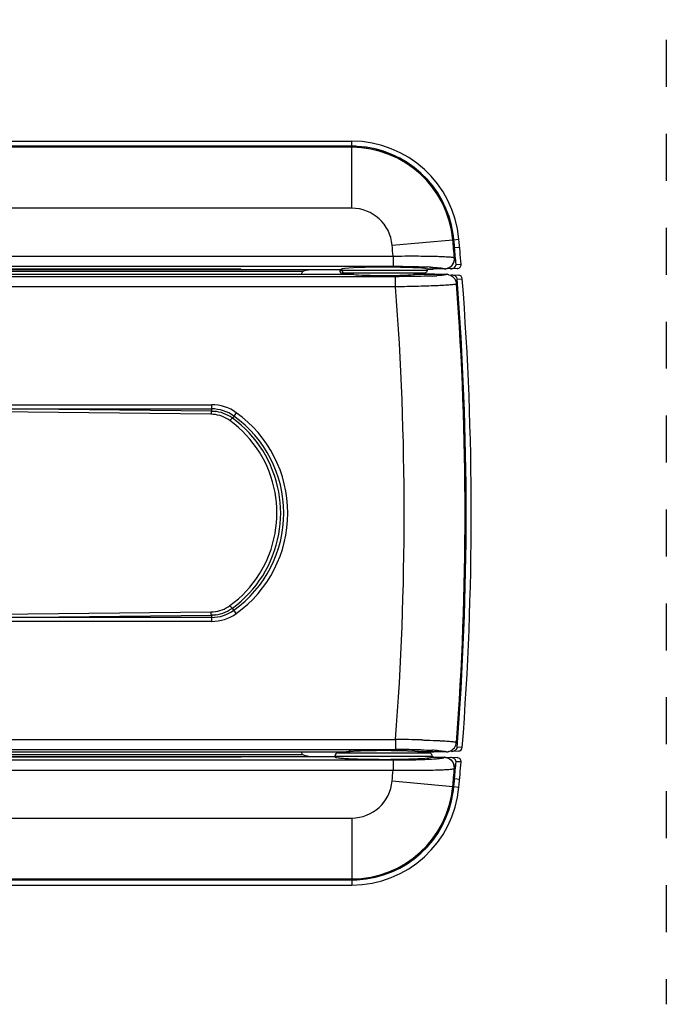
# Model space of a CAD drawing. Extents: x 36 to 407, y 55 to 283.
# Drawn here: x 186 to 217, y 55 to 103 of the extents above; entities that cross this region are included whole.
import ezdxf

# ---------------------------------------------------------------- set-up
doc = ezdxf.new("R2010")
doc.units = 0
doc.header["$LTSCALE"] = 23.1
doc.linetypes.add('DASHED', pattern=[0.2, 0.1, -0.1])
doc.layers.get('0').update_dxf_attribs({"linetype": 'CONTINUOUS'})

msp = doc.modelspace()

# ---------------------------------------------------------------- linework, layer by layer
at = {"color": 2, "linetype": 'DASHED'}
msp.add_line((217.354, 282.569), (217.354, 54.944), dxfattribs=at)
at = {"color": 7, "linetype": 'CONTINUOUS'}
for p, q in [((123.662, 97.41), (201.872, 97.41)), ((201.872, 97.113), (123.515, 97.113)), ((201.872, 97.16), (123.646, 97.16)), ((206.925, 92.302), (206.902, 92.563)), ((206.936, 92.171), (206.925, 92.302)), ((196.419, 91.12), (145.747, 91.12)), ((145.749, 91.101), (196.419, 91.101)), ((196.419, 91.12), (196.456, 91.084)), ((201.285, 91.084), (196.456, 91.084)), ((201.285, 91.084), (201.395, 91.133)), ((201.285, 91.06), (201.285, 91.084)), ((201.395, 91.133), (201.395, 91.06)), ((205.584, 91.12), (205.881, 91.12)), ((205.584, 91.12), (205.584, 91.06)), ((205.87, 91.119), (205.584, 91.119)), ((205.87, 91.119), (205.871, 91.121)), ((205.922, 91.121), (205.871, 91.121)), ((205.881, 91.12), (205.884, 91.123)), ((206.435, 91.123), (205.884, 91.123)), ((207.062, 91.14), (205.922, 91.11)), ((199.464, 91.002), (145.757, 91.002)), ((145.768, 90.862), (201.956, 90.862)), ((201.973, 90.851), (145.769, 90.851)), ((205.434, 90.91), (201.436, 90.91)), ((201.956, 90.851), (201.956, 90.91)), ((204.956, 90.854), (204.956, 90.91)), ((204.956, 90.862), (205.904, 90.862)), ((205.068, 90.86), (204.971, 90.857)), ((205.904, 90.86), (205.068, 90.86)), ((205.918, 90.849), (205.904, 90.86)), ((205.917, 90.86), (205.914, 90.862)), ((205.942, 90.86), (205.917, 90.86)), ((206.531, 90.849), (205.918, 90.849)), ((205.942, 90.86), (206.254, 90.849)), ((206.645, 90.835), (207.121, 90.819)), ((145.768, 67.358), (201.637, 67.358)), ((145.769, 67.369), (201.616, 67.369)), ((201.689, 67.365), (201.725, 67.369)), ((201.723, 67.388), (201.75, 67.391)), ((201.725, 67.369), (201.756, 67.372)), ((201.75, 67.391), (201.781, 67.394)), ((201.756, 67.391), (201.756, 67.31)), ((201.762, 67.392), (201.762, 67.31)), ((205.15, 67.31), (205.15, 67.392)), ((205.156, 67.392), (205.156, 67.31)), ((205.254, 67.36), (205.257, 67.36)), ((205.275, 67.358), (205.914, 67.358)), ((205.915, 67.369), (205.295, 67.369)), ((205.917, 67.36), (205.914, 67.358)), ((205.918, 67.371), (205.915, 67.369)), ((205.942, 67.36), (205.917, 67.36)), ((206.532, 67.371), (205.918, 67.371)), ((206.254, 67.371), (205.942, 67.36)), ((207.121, 67.401), (206.645, 67.385)), ((196.419, 67.1), (145.747, 67.1)), ((196.419, 67.119), (145.749, 67.119)), ((199.464, 67.218), (145.757, 67.218)), ((196.456, 67.136), (196.419, 67.1)), ((196.456, 67.136), (201.044, 67.136)), ((201.044, 67.16), (201.044, 67.136)), ((201.044, 67.136), (201.054, 67.106)), ((201.054, 67.106), (201.054, 67.16)), ((201.194, 67.31), (205.679, 67.31)), ((205.829, 67.16), (205.829, 67.097)), ((205.829, 67.097), (206.435, 67.097)), ((205.922, 67.099), (205.871, 67.099)), ((205.922, 67.11), (207.062, 67.08)), ((206.913, 65.788), (206.925, 65.918)), ((206.925, 65.918), (206.936, 66.049)), ((206.902, 65.657), (206.913, 65.788)), ((123.515, 61.107), (201.872, 61.107)), ((123.646, 61.06), (201.872, 61.06)), ((123.662, 60.81), (201.872, 60.81))]:
    msp.add_line(p, q, dxfattribs=at)
at = {"color": 9, "linetype": 'CONTINUOUS'}
for p, q in [((201.872, 97.16), (201.872, 97.41)), ((201.872, 97.107), (123.52, 97.107)), ((201.872, 94.11), (201.872, 97.113)), ((201.872, 94.11), (143.922, 94.11)), ((203.864, 92.289), (206.855, 92.559)), ((206.902, 92.563), (207.151, 92.585)), ((206.936, 92.171), (207.185, 92.193)), ((145.695, 91.755), (203.911, 91.755)), ((203.911, 91.755), (203.911, 91.255)), ((206.926, 91.671), (206.933, 91.664)), ((145.737, 91.255), (203.911, 91.255)), ((206.428, 91.13), (206.435, 91.123)), ((207.006, 91.346), (207.257, 91.353)), ((204.034, 90.743), (145.777, 90.743)), ((201.285, 91.06), (205.584, 91.06)), ((204.034, 90.244), (204.034, 90.743)), ((207.063, 90.637), (207.314, 90.628)), ((204.034, 90.244), (145.815, 90.244)), ((182.935, 84.439), (194.983, 84.439)), ((194.983, 84.123), (194.983, 84.439)), ((194.947, 83.973), (184.279, 84.089)), ((184.315, 84.239), (194.983, 84.239)), ((194.983, 84.123), (184.315, 84.239)), ((196.195, 84.049), (196.005, 83.784)), ((184.279, 74.131), (194.947, 74.247)), ((195.969, 74.41), (196.005, 74.436)), ((196.195, 74.171), (196.005, 74.436)), ((194.983, 73.781), (182.935, 73.781)), ((184.315, 73.981), (194.983, 74.097)), ((194.983, 73.981), (184.315, 73.981)), ((194.983, 73.781), (194.983, 74.097)), ((145.815, 67.976), (204.034, 67.976)), ((204.034, 67.976), (204.034, 67.477)), ((206.198, 67.916), (206.229, 67.914)), ((145.777, 67.477), (204.034, 67.477)), ((205.269, 67.462), (205.299, 67.462)), ((207.314, 67.592), (207.063, 67.583)), ((145.737, 66.964), (203.911, 66.964)), ((201.044, 67.16), (205.829, 67.16)), ((203.911, 66.964), (203.911, 66.465)), ((206.428, 67.09), (206.435, 67.097)), ((207.257, 66.867), (207.006, 66.874)), ((145.695, 66.465), (203.911, 66.465)), ((206.926, 66.549), (206.933, 66.556)), ((203.864, 65.931), (206.855, 65.661)), ((206.936, 66.049), (207.185, 66.027)), ((206.902, 65.657), (207.151, 65.635)), ((143.922, 64.11), (201.872, 64.11)), ((201.872, 64.11), (201.872, 61.107)), ((123.52, 61.113), (201.872, 61.113)), ((201.872, 61.06), (201.872, 60.81))]:
    msp.add_line(p, q, dxfattribs=at)
at = {"color": 7, "linetype": 'CONTINUOUS'}
for points in [[(201.651, 67.376), (201.653, 67.376), (201.663, 67.379), (201.679, 67.382), (201.699, 67.385), (201.723, 67.388)], [(201.781, 67.394), (201.816, 67.397), (201.854, 67.4), (201.896, 67.403), (201.943, 67.406), (201.993, 67.409), (202.046, 67.412), (202.104, 67.415), (202.166, 67.418), (202.231, 67.421), (202.3, 67.423), (202.373, 67.426), (202.45, 67.428), (202.53, 67.43), (202.614, 67.432), (202.702, 67.434), (202.793, 67.435), (202.887, 67.437), (202.984, 67.438), (203.084, 67.439), (203.186, 67.44), (203.291, 67.441), (203.398, 67.441)], [(203.398, 67.441), (203.483, 67.441), (203.55, 67.441), (203.617, 67.441), (203.682, 67.44), (203.747, 67.44), (203.811, 67.439), (203.874, 67.439), (203.936, 67.438), (203.996, 67.437), (204.056, 67.436), (204.114, 67.436), (204.171, 67.435)], [(204.171, 67.435), (204.227, 67.433), (204.281, 67.432), (204.334, 67.431), (204.386, 67.43), (204.436, 67.429), (204.485, 67.427), (204.533, 67.426), (204.579, 67.424), (204.623, 67.423), (204.667, 67.421), (204.708, 67.419), (204.749, 67.418), (204.787, 67.416), (204.825, 67.414), (204.86, 67.413), (204.895, 67.411), (204.928, 67.409), (204.959, 67.407), (204.989, 67.405), (205.017, 67.403), (205.044, 67.401), (205.069, 67.399), (205.093, 67.397), (205.116, 67.395)], [(205.116, 67.395), (205.137, 67.393), (205.156, 67.392), (205.174, 67.39), (205.19, 67.388), (205.205, 67.386), (205.219, 67.384), (205.23, 67.382), (205.241, 67.38), (205.25, 67.379), (205.257, 67.377)], [(205.156, 67.372), (205.194, 67.368), (205.228, 67.364), (205.254, 67.36)]]:
    msp.add_lwpolyline(points, dxfattribs=at)
for centre, radius, start, end in [((201.872, 92.11), 5.3, 5.1438, 90), ((201.872, 92.109), 5.051, 86.9198, 89.9998), ((201.872, 92.11), 5.003, 5.1438, 90), ((201.872, 92.11), 5.05, 8.2245, 86.9195), ((57.456, 79.11), 150.003, 4.80097, 5.14377), ((201.869, 92.11), 5.053, 6.5443, 8.2243), ((201.875, 92.11), 5.047, 5.1439, 6.5444), ((57.456, 79.11), 150.3, 4.67351, 5.14377), ((57.456, 79.11), 150.05, 4.67756, 4.99378), ((206.435, 91.622), 0.499, 314.2733, 4.8305), ((57.456, 79.11), 148.95, 4.62098, 4.62626), ((206.435, 91.621), 0.498, 270.0153, 276.5106), ((206.434, 91.624), 0.502, 295.3864, 314.2164), ((207.057, 91.34), 0.2, 271.5, 4.6735), ((57.456, 79.11), 148.95, 4.5203, 4.52451), ((206.532, 90.361), 0.499, 82.6625, 89.9787), ((206.531, 90.347), 0.502, 78.4846, 89.9653), ((206.531, 90.347), 0.502, 76.8619, 78.4907), ((57.456, 79.11), 150.05, 355.59432, 4.40568), ((207.114, 90.619), 0.2, 4.3975, 88), ((57.456, 79.11), 150.3, 355.60252, 4.39748), ((57.456, 79.11), 149.998, 355.68841, 4.31159), ((194.965, 82.36), 1.763, 58.0795, 89.4294), ((194.983, 82.36), 1.748, 84.5342, 90), ((194.965, 82.36), 1.764, 55.3021, 58.0791), ((192.59, 79.11), 5.789, 10.387, 53.8508), ((192.59, 79.11), 5.789, 306.149, 349.6179), ((194.983, 75.86), 1.748, 270, 275.4664), ((194.965, 75.86), 1.763, 272.6979, 304.6985), ((194.965, 75.86), 1.764, 270.5709, 272.698), ((206.532, 67.871), 0.5, 287.1848, 355.6994), ((201.637, 67.462), 0.103, 270.0088, 280.2732), ((205.275, 67.462), 0.104, 259.9262, 264.7925), ((205.275, 67.462), 0.104, 264.7743, 269.9934), ((205.296, 67.444), 0.0754, 261.9566, 269.9374), ((57.456, 79.11), 148.95, 355.47549, 355.4797), ((206.531, 67.873), 0.502, 270.0347, 281.5154), ((206.532, 67.859), 0.499, 270.0213, 277.3373), ((206.531, 67.873), 0.502, 281.5093, 283.1381), ((206.532, 67.87), 0.499, 283.1349, 287.1535), ((207.114, 67.601), 0.2, 272, 355.6025), ((201.204, 67.16), 0.15, 90.0354, 180.0347), ((205.679, 67.161), 0.149, 82.45, 89.9761), ((205.68, 67.16), 0.149, 22.3524, 29.8954), ((206.435, 66.599), 0.498, 83.5, 89.9847), ((206.435, 66.598), 0.499, 45.7737, 52.0518), ((206.435, 66.598), 0.499, 355.1695, 45.7906), ((57.456, 79.11), 150.05, 355.00622, 355.32244), ((207.057, 66.88), 0.2, 355.3265, 88.5), ((57.456, 79.11), 150.3, 354.85623, 355.32649), ((57.456, 79.11), 150.003, 354.85623, 355.19903), ((201.872, 66.11), 5.003, 270, 354.8562), ((201.872, 66.11), 5.3, 270, 354.8562), ((201.871, 66.11), 5.051, 351.7755, 354.8555), ((201.872, 66.11), 5.05, 273.0806, 351.7757), ((201.872, 66.11), 5.05, 270, 271.4004), ((201.872, 66.11), 5.05, 271.4002, 273.0805)]:
    msp.add_arc(centre, radius, start, end, dxfattribs=at)
at = {"color": 9, "linetype": 'CONTINUOUS'}
for centre, radius, start, end in [((201.872, 92.11), 4.997, 5.1438, 90), ((201.872, 92.11), 2, 5.1438, 90), ((57.456, 79.11), 149.997, 4.80379, 5.14377), ((57.456, 79.11), 147, 4.93463, 5.14377), ((206.427, 91.631), 0.501, 293.7747, 4.6171), ((204.797, 74.08), 17.16, 86.7897, 87.2317), ((206.427, 91.627), 0.497, 270.1739, 278.104), ((206.426, 91.636), 0.506, 278.087, 293.6761), ((205.197, 105.162), 14.4, 272.5124, 273.4582), ((57.456, 79.11), 147, 355.65624, 4.34376), ((194.983, 82.36), 2.079, 54.3409, 90), ((194.929, 82.36), 1.613, 58.0343, 89.3764), ((194.983, 82.36), 1.879, 54.3409, 90), ((194.965, 82.36), 1.763, 53.8805, 55.3021), ((192.651, 79.11), 5.879, 305.6591, 54.3409), ((192.651, 79.11), 6.079, 305.6591, 54.3409), ((194.929, 82.359), 1.614, 53.8381, 58.0333), ((196.499, 83.237), 0.75, 141.2305, 145.4545), ((192.554, 79.11), 5.639, 10.3488, 53.8377), ((192.552, 79.11), 5.641, 350.1375, 10.3448), ((192.588, 79.11), 5.79, 349.6218, 10.3832), ((192.554, 79.11), 5.639, 306.1621, 349.7278), ((192.572, 79.107), 5.62, 349.7273, 350.1341), ((194.929, 75.86), 1.613, 270.6235, 302.4874), ((194.983, 75.86), 1.879, 270, 305.6591), ((194.983, 75.86), 2.079, 270, 305.6591), ((194.929, 75.861), 1.614, 302.4879, 306.1613), ((196.499, 74.983), 0.75, 214.5453, 218.7697), ((203.055, -10.396), 78.378, 88.35482, 89.28483), ((202.048, 64.532), 2.875, 95.0735, 96.1284), ((204.042, 13.551), 53.926, 88.8684, 90.0085), ((204.281, 27.473), 40.002, 88.5852, 88.818), ((205.154, 52.234), 15.225, 86.5206, 87.395), ((206.427, 66.593), 0.497, 81.896, 89.8261), ((206.427, 66.589), 0.5, 355.3608, 50.5043), ((57.456, 79.11), 147, 354.85623, 355.06537), ((57.456, 79.11), 149.997, 354.85623, 355.19621), ((201.872, 66.11), 2, 270, 354.8562), ((201.872, 66.11), 4.997, 270, 354.8562)]:
    msp.add_arc(centre, radius, start, end, dxfattribs=at)
at = {"color": 7, "linetype": 'CONTINUOUS'}
for centre, major_axis, ratio, start_param, end_param in [((203.456, 91.097), (2.175, 0), 0.052408, 6.491458, 9.100197), ((201.436, 91.06), (0.151, 0), 0.993372, 3.141593, 4.712389), ((203.456, 90.871), (1.55, 0), 0.043661, -2.847157, -0.213745), ((201.194, 67.16), (0.15, 0), 0.999848, 1.570796, 3.141593), ((201.204, 67.16), (-0.16, 0), 0.938461, -0.181759, 0)]:
    msp.add_ellipse(centre, major_axis=major_axis, ratio=ratio, start_param=start_param, end_param=end_param, dxfattribs=at)
at = {"color": 9, "linetype": 'CONTINUOUS'}
for points, knots in [([(203.911, 91.755), (204.101, 91.758), (204.475, 91.761), (205.019, 91.762), (205.523, 91.758), (205.968, 91.749), (206.296, 91.738), (206.517, 91.726), (206.648, 91.717), (206.755, 91.707), (206.836, 91.697), (206.89, 91.686), (206.919, 91.678), (206.926, 91.671)], [0, 0, 0, 0, 0.188964, 0.37115, 0.539901, 0.689257, 0.813794, 0.865318, 0.909046, 0.944597, 0.971677, 0.990107, 1, 1, 1, 1]), ([(203.911, 91.255), (204.067, 91.255), (204.639, 91.253), (205.21, 91.24), (205.625, 91.22)], [0, 0, 0, 0, 0.273217, 1, 1, 1, 1]), ([(205.758, 91.213), (205.795, 91.211), (205.928, 91.203), (206.06, 91.193), (206.155, 91.184)], [0, 0, 0, 0, 0.286026, 1, 1, 1, 1]), ([(206.155, 91.184), (206.191, 91.18), (206.255, 91.173), (206.338, 91.16), (206.392, 91.147), (206.422, 91.138), (206.428, 91.13)], [0, 0, 0, 0, 0.391076, 0.689127, 0.891592, 1, 1, 1, 1]), ([(205.828, 90.776), (205.701, 90.771), (205.103, 90.75), (204.505, 90.743), (204.034, 90.743)], [0, 0, 0, 0, 0.213007, 1, 1, 1, 1]), ([(206.517, 90.84), (206.499, 90.833), (206.449, 90.823), (206.354, 90.811), (206.222, 90.799), (206.122, 90.792), (206.066, 90.789)], [0, 0, 0, 0, 0.12557, 0.336154, 0.629119, 1, 1, 1, 1]), ([(206.531, 90.849), (206.531, 90.848), (206.527, 90.844), (206.521, 90.842), (206.517, 90.84)], [0, 0, 0, 0, 0.174919, 1, 1, 1, 1]), ([(207.03, 90.387), (207.024, 90.38), (206.998, 90.374), (206.949, 90.363), (206.871, 90.353), (206.768, 90.342), (206.639, 90.331), (206.42, 90.316), (206.095, 90.298), (205.65, 90.28), (205.145, 90.265), (204.6, 90.252), (204.225, 90.246), (204.034, 90.244)], [0, 0, 0, 0, 0.008365, 0.025476, 0.051476, 0.086186, 0.129314, 0.180481, 0.304961, 0.455053, 0.625177, 0.809112, 1, 1, 1, 1]), ([(194.983, 84.123), (194.977, 84.122), (194.965, 84.105), (194.951, 84.056), (194.947, 84.008), (194.947, 83.973)], [0, 0, 0, 0, 0.119492, 0.339847, 1, 1, 1, 1]), ([(196.005, 83.784), (196, 83.786), (195.986, 83.78), (195.956, 83.756), (195.931, 83.728), (195.914, 83.707)], [0, 0, 0, 0, 0.112344, 0.32495, 1, 1, 1, 1]), ([(194.983, 74.097), (194.977, 74.098), (194.965, 74.115), (194.951, 74.164), (194.947, 74.212), (194.947, 74.247)], [0, 0, 0, 0, 0.119492, 0.339847, 1, 1, 1, 1]), ([(196.005, 74.436), (196, 74.434), (195.986, 74.44), (195.956, 74.464), (195.931, 74.492), (195.914, 74.513)], [0, 0, 0, 0, 0.112345, 0.32495, 1, 1, 1, 1]), ([(205.306, 67.95), (205.387, 67.948), (205.685, 67.938), (205.982, 67.926), (206.198, 67.916)], [0, 0, 0, 0, 0.273643, 1, 1, 1, 1]), ([(206.229, 67.914), (206.339, 67.908), (206.493, 67.9), (206.686, 67.885), (206.799, 67.875), (206.89, 67.865), (206.958, 67.856), (207.001, 67.846), (207.025, 67.839), (207.03, 67.833)], [0, 0, 0, 0, 0.408727, 0.576186, 0.717146, 0.830588, 0.915667, 0.97194, 1, 1, 1, 1]), ([(201.616, 67.369), (201.631, 67.375), (201.673, 67.382), (201.714, 67.388), (201.741, 67.39)], [0, 0, 0, 0, 0.365815, 1, 1, 1, 1]), ([(201.793, 67.396), (201.889, 67.404), (202.116, 67.417), (202.67, 67.436), (203.128, 67.441), (203.455, 67.441)], [0, 0, 0, 0, 0.173378, 0.410588, 1, 1, 1, 1]), ([(203.455, 67.441), (203.781, 67.441), (204.24, 67.436), (204.794, 67.417), (205.022, 67.404), (205.118, 67.396)], [0, 0, 0, 0, 0.589201, 0.826472, 1, 1, 1, 1]), ([(205.118, 67.396), (205.135, 67.394), (205.189, 67.389), (205.242, 67.383), (205.277, 67.374)], [0, 0, 0, 0, 0.327827, 1, 1, 1, 1]), ([(205.299, 67.462), (205.348, 67.46), (205.53, 67.455), (205.713, 67.449), (205.846, 67.443)], [0, 0, 0, 0, 0.270184, 1, 1, 1, 1]), ([(206.078, 67.43), (206.132, 67.427), (206.23, 67.42), (206.358, 67.409), (206.45, 67.396), (206.499, 67.387), (206.517, 67.38)], [0, 0, 0, 0, 0.370342, 0.662984, 0.873697, 1, 1, 1, 1]), ([(206.517, 67.38), (206.519, 67.379), (206.524, 67.377), (206.529, 67.374), (206.532, 67.371)], [0, 0, 0, 0, 0.332783, 1, 1, 1, 1]), ([(203.911, 66.964), (204.282, 66.964), (204.949, 66.972), (205.615, 66.996), (205.909, 67.016)], [0, 0, 0, 0, 0.557032, 1, 1, 1, 1]), ([(205.909, 67.016), (205.937, 67.018), (206.033, 67.025), (206.129, 67.033), (206.198, 67.041)], [0, 0, 0, 0, 0.283505, 1, 1, 1, 1]), ([(206.198, 67.041), (206.229, 67.044), (206.282, 67.051), (206.352, 67.062), (206.398, 67.074), (206.422, 67.083), (206.428, 67.09)], [0, 0, 0, 0, 0.388272, 0.684874, 0.888023, 1, 1, 1, 1]), ([(203.911, 66.465), (204.101, 66.462), (204.475, 66.459), (205.019, 66.458), (205.522, 66.462), (205.968, 66.471), (206.296, 66.482), (206.517, 66.494), (206.648, 66.503), (206.755, 66.513), (206.836, 66.523), (206.89, 66.534), (206.919, 66.542), (206.926, 66.549)], [0, 0, 0, 0, 0.188932, 0.371064, 0.539796, 0.689127, 0.81368, 0.865239, 0.908994, 0.944574, 0.971673, 0.990107, 1, 1, 1, 1])]:
    msp.add_open_spline(points, degree=3, knots=knots, dxfattribs=at)
at = {"color": 7, "linetype": 'CONTINUOUS'}
for points, knots in [([(199.464, 91.002), (199.482, 91.009), (199.572, 91.044), (199.665, 91.069), (199.741, 91.084)], [0, 0, 0, 0, 0.199367, 1, 1, 1, 1]), ([(206.729, 91.131), (206.761, 91.132), (206.826, 91.141), (206.916, 91.18), (206.99, 91.247), (207.009, 91.314), (207.006, 91.346)], [0, 0, 0, 0, 0.250823, 0.501487, 0.751609, 1, 1, 1, 1]), ([(201.395, 91.06), (201.395, 91.022), (201.425, 90.943), (201.504, 90.91), (201.542, 90.91)], [0, 0, 0, 0, 0.504282, 1, 1, 1, 1]), ([(201.655, 67.36), (201.66, 67.361), (201.677, 67.365), (201.693, 67.375), (201.702, 67.385)], [0, 0, 0, 0, 0.274527, 1, 1, 1, 1]), ([(205.21, 67.385), (205.213, 67.382), (205.226, 67.369), (205.243, 67.362), (205.257, 67.36)], [0, 0, 0, 0, 0.228803, 1, 1, 1, 1]), ([(206.786, 67.389), (206.843, 67.391), (206.954, 67.416), (207.044, 67.505), (207.058, 67.558)], [0, 0, 0, 0, 0.503635, 1, 1, 1, 1]), ([(199.741, 67.136), (199.711, 67.142), (199.617, 67.163), (199.525, 67.193), (199.464, 67.218)], [0, 0, 0, 0, 0.317479, 1, 1, 1, 1]), ([(201.054, 67.106), (201.08, 67.096), (201.155, 67.082), (201.292, 67.064), (201.484, 67.048), (201.831, 67.027), (202.353, 67.008), (203.048, 66.996), (203.783, 66.995), (204.486, 67.006), (205.088, 67.027), (205.447, 67.049), (205.599, 67.064)], [0, 0, 0, 0, 0.018486, 0.049312, 0.091853, 0.145104, 0.278399, 0.436242, 0.60318, 0.762823, 0.899534, 1, 1, 1, 1]), ([(205.599, 67.064), (205.623, 67.066), (205.7, 67.075), (205.778, 67.084), (205.829, 67.097)], [0, 0, 0, 0, 0.320373, 1, 1, 1, 1]), ([(207.006, 66.874), (207.009, 66.906), (206.99, 66.973), (206.916, 67.04), (206.826, 67.079), (206.761, 67.088), (206.729, 67.089)], [0, 0, 0, 0, 0.248395, 0.498513, 0.749175, 1, 1, 1, 1])]:
    msp.add_open_spline(points, degree=3, knots=knots, dxfattribs=at)
for points in [[(206.649, 91.171), (206.599, 91.148), (206.546, 91.132), (206.491, 91.126)], [(199.464, 91.002), (199.433, 90.96), (199.408, 90.912), (199.391, 90.862)], [(205.525, 90.941), (205.5, 90.921), (205.466, 90.91), (205.434, 90.91)], [(205.573, 91.003), (205.563, 90.979), (205.546, 90.957), (205.525, 90.941)], [(205.584, 91.06), (205.584, 91.041), (205.58, 91.021), (205.573, 91.003)], [(206.645, 90.836), (206.736, 90.815), (206.824, 90.765), (206.89, 90.698)], [(207.004, 90.749), (206.948, 90.802), (206.864, 90.828), (206.786, 90.83)], [(206.89, 90.698), (206.969, 90.617), (207.021, 90.5), (207.03, 90.387)], [(207.063, 90.637), (207.059, 90.679), (207.035, 90.72), (207.004, 90.749)], [(199.391, 67.358), (199.408, 67.308), (199.433, 67.26), (199.464, 67.218)], [(201.616, 67.369), (201.627, 67.369), (201.639, 67.371), (201.649, 67.376)], [(205.266, 67.374), (205.272, 67.372), (205.279, 67.37), (205.285, 67.369)], [(207.058, 67.558), (207.06, 67.566), (207.062, 67.575), (207.063, 67.583)], [(205.77, 67.279), (205.75, 67.295), (205.724, 67.305), (205.698, 67.309)], [(205.809, 67.235), (205.799, 67.252), (205.786, 67.267), (205.77, 67.279)], [(205.829, 67.16), (205.829, 67.179), (205.825, 67.199), (205.818, 67.217)], [(206.491, 67.094), (206.581, 67.083), (206.671, 67.047), (206.742, 66.991)]]:
    msp.add_open_spline(points, degree=3, dxfattribs=at)
at = {"color": 9, "linetype": 'CONTINUOUS'}
for points in [[(205.277, 67.374), (205.283, 67.373), (205.29, 67.371), (205.295, 67.369)], [(206.497, 67.085), (206.587, 67.072), (206.676, 67.033), (206.746, 66.975)]]:
    msp.add_open_spline(points, degree=3, dxfattribs=at)

doc.saveas('drawing.dxf')
